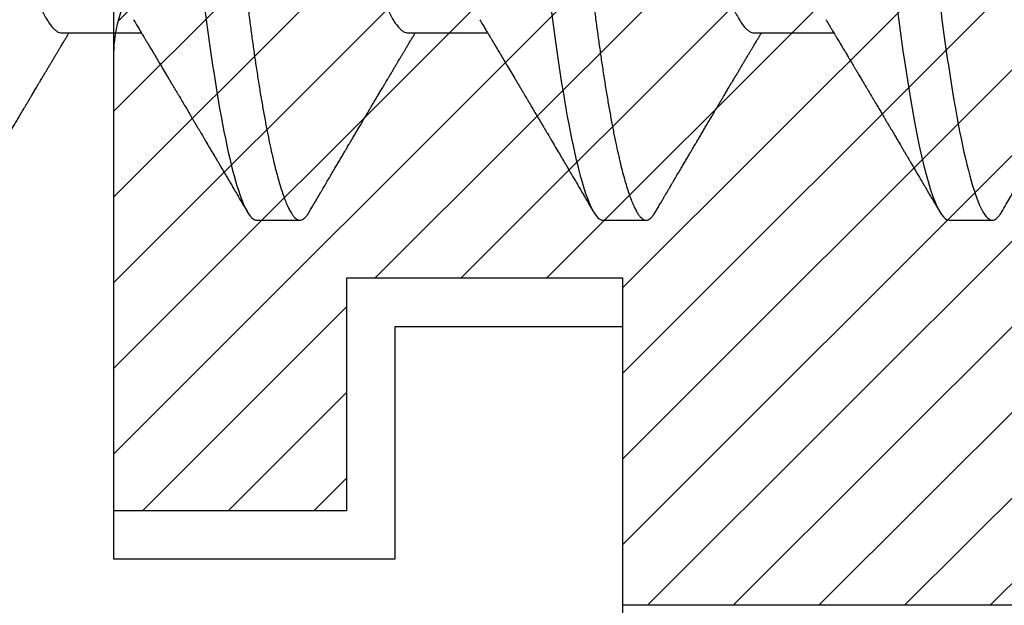
# Model space of a CAD drawing. Units: inches. Extents: x 0 to 10.9, y 0 to 12.4.
# Drawn here: x 2.3 to 2.5, y 6.7 to 6.8 of the extents above; entities that cross this region are included whole.
import ezdxf

# ---------------------------------------------------------------- set-up
doc = ezdxf.new("R2010")
doc.units = ezdxf.units.IN
doc.header["$MEASUREMENT"] = 0
for name, color, linetype in [('Arcadia-Dim', 4, 'Continuous'), ('Arcadia-Profile', 5, 'Continuous'), ('Arcadia-Shade', 8, 'Continuous')]:
    doc.layers.add(name, color=color, linetype=linetype)
doc.styles.get("Standard").update_dxf_attribs({"font": 'ARIALN.TTF'})
doc.dimstyles.new('Arcadia-2', dxfattribs={"dimscale": 2, "dimtxt": 0.0938, "dimasz": 0.0938, "dimexe": 0.0546, "dimexo": 0.0469, "dimgap": 0.0469, "dimtad": 0, "dimtih": 1, "dimdec": 4, "dimzin": 3, "dimdsep": 46, "dimlunit": 4, "dimtxsty": 'Standard', "dimblk": 'ARCHTICK', "dimcen": 0.0469, "dimdle": 0.0546, "dimclrd": 256, "dimclre": 256, "dimclrt": 256, "dimadec": 0, "dimazin": 0, "dimtfac": 0.75, "dimtdec": 4, "dimtix": 1, "dimtmove": 2, "dimatfit": 3, "dimfxl": 1, "dimtolj": 1, "dimtzin": 3, "dimlwd": -3, "dimlwe": -3, "dimarcsym": 0})

# ---------------------------------------------------------------- blocks, each defined once
blk = doc.blocks.new('*U9')
at = {"layer": 'Arcadia-Profile'}
for p, q in [((0.07929, -0.06934), (0.09568, -0.06934)), ((0.15071, -0.06934), (0.16711, -0.06934)), ((0.22214, -0.06934), (0.23854, -0.06934)), ((0.11946, -0.108), (0.12839, -0.108)), ((0.19089, -0.108), (0.19982, -0.108)), ((0.26232, -0.108), (0.27125, -0.108))]:
    blk.add_line(p, q, dxfattribs=at)
at = {"layer": 'Arcadia-Profile', "flags": 128}
blk.add_lwpolyline([(0.25154, -0.06361), (0.25195, -0.06683), (0.25237, -0.06997), (0.2528, -0.07304), (0.25324, -0.07602), (0.25371, -0.07913), (0.2542, -0.08211), (0.25469, -0.08497), (0.25518, -0.08768), (0.25568, -0.09025), (0.25618, -0.09266), (0.25665, -0.09479), (0.25712, -0.09676), (0.25759, -0.09858), (0.25806, -0.10025), (0.25852, -0.10175), (0.25898, -0.10309), (0.25943, -0.10427), (0.25987, -0.10528), (0.26031, -0.10613), (0.26074, -0.10682), (0.26115, -0.10734), (0.26155, -0.10771), (0.26194, -0.10793), (0.26232, -0.108), (0.26232, -0.108)], dxfattribs=at)
at = {"layer": 'Arcadia-Profile'}
for points, knots in [([(0.08375, 0.108), (0.08504, 0.108), (0.08654, 0.10537), (0.08969, 0.09442), (0.09132, 0.08611), (0.09359, 0.07097), (0.09432, 0.06549), (0.09567, 0.05407), (0.0963, 0.04814), (0.09842, 0.02889), (0.10001, 0.01447), (0.1032, -0.01447), (0.10479, -0.02889), (0.10691, -0.04814), (0.10754, -0.05407), (0.1089, -0.06549), (0.10962, -0.07097), (0.11189, -0.08611), (0.11353, -0.09442), (0.11667, -0.10537), (0.11818, -0.108), (0.11946, -0.108)], [0, 0, 0, 0, 0.125, 0.125, 0.25, 0.25, 0.3125, 0.3125, 0.375, 0.375, 0.5, 0.5, 0.625, 0.625, 0.6875, 0.6875, 0.75, 0.75, 0.875, 0.875, 1, 1, 1, 1]), ([(0.09268, 0.108), (0.09281, 0.10798), (0.09309, 0.10795), (0.09351, 0.10769), (0.09395, 0.10726), (0.0944, 0.10665), (0.09485, 0.10586), (0.09531, 0.10491), (0.09577, 0.1038), (0.09622, 0.10255), (0.09668, 0.10114), (0.09714, 0.09957), (0.09761, 0.09783), (0.09808, 0.09595), (0.09855, 0.09391), (0.09902, 0.09172), (0.0995, 0.08939), (0.09996, 0.08694), (0.10042, 0.08437), (0.10087, 0.0817), (0.10132, 0.07892), (0.10178, 0.07597), (0.10223, 0.07283), (0.1027, 0.0695), (0.10315, 0.06609), (0.10359, 0.0626), (0.10401, 0.05903), (0.10442, 0.05547), (0.10481, 0.05191), (0.10521, 0.04834), (0.10561, 0.04466), (0.10603, 0.0409), (0.10645, 0.03704), (0.10689, 0.0331), (0.10733, 0.02909), (0.10778, 0.02502), (0.10823, 0.02089), (0.10869, 0.01673), (0.10915, 0.01256), (0.10961, 0.00839), (0.11007, 0.0042), (0.11055, -0.00011), (0.11104, -0.00454), (0.11153, -0.00906), (0.11203, -0.01356), (0.11252, -0.01802), (0.11301, -0.02244), (0.11348, -0.02672), (0.11394, -0.03085), (0.11437, -0.03483), (0.1148, -0.03873), (0.11523, -0.04255), (0.11564, -0.04627), (0.11604, -0.0499), (0.11643, -0.05344), (0.11681, -0.0569), (0.11721, -0.06029), (0.11761, -0.06361), (0.11802, -0.06685), (0.11844, -0.07), (0.11887, -0.07306), (0.11932, -0.07612), (0.11978, -0.07915), (0.12027, -0.08214), (0.12076, -0.085), (0.12125, -0.08771), (0.12175, -0.09028), (0.12224, -0.09264), (0.12272, -0.09481), (0.12319, -0.09679), (0.12366, -0.09861), (0.12413, -0.10027), (0.12459, -0.10177), (0.12505, -0.10311), (0.1255, -0.10429), (0.12594, -0.10531), (0.12638, -0.10616), (0.12681, -0.10684), (0.12722, -0.10737), (0.12762, -0.10773), (0.12801, -0.10795), (0.1284, -0.10803), (0.1288, -0.10794), (0.12923, -0.10769), (0.12966, -0.10725), (0.13002, -0.10678), (0.13024, -0.1064), (0.13031, -0.10628)], [0, 0, 0, 0, 0.01186, 0.023839, 0.035929, 0.048122, 0.060408, 0.072778, 0.084509, 0.096297, 0.108134, 0.12001, 0.131917, 0.143844, 0.155782, 0.167722, 0.179654, 0.191568, 0.203243, 0.214883, 0.22648, 0.238025, 0.250424, 0.262743, 0.274971, 0.287101, 0.299123, 0.311029, 0.322182, 0.333426, 0.344772, 0.356213, 0.367742, 0.379351, 0.391033, 0.402778, 0.414579, 0.426426, 0.438098, 0.449797, 0.461514, 0.47324, 0.485902, 0.498553, 0.511181, 0.523775, 0.536324, 0.548817, 0.560536, 0.572187, 0.583763, 0.595254, 0.606655, 0.617957, 0.629154, 0.640319, 0.651587, 0.662956, 0.674213, 0.685553, 0.69697, 0.708454, 0.720923, 0.733453, 0.746031, 0.758648, 0.771291, 0.783951, 0.795891, 0.807826, 0.819745, 0.831639, 0.843499, 0.855316, 0.867081, 0.878785, 0.890419, 0.901975, 0.913242, 0.924419, 0.9355, 0.946479, 0.958339, 0.970318, 0.982408, 0.994601, 1, 1, 1, 1]), ([(0.15518, 0.108), (0.15647, 0.108), (0.15797, 0.10537), (0.16112, 0.09442), (0.16275, 0.08611), (0.16502, 0.07097), (0.16575, 0.06549), (0.1671, 0.05407), (0.16773, 0.04814), (0.16985, 0.02889), (0.17144, 0.01447), (0.17463, -0.01447), (0.17622, -0.02889), (0.17834, -0.04814), (0.17897, -0.05407), (0.18033, -0.06549), (0.18105, -0.07097), (0.18332, -0.08611), (0.18495, -0.09442), (0.1881, -0.10537), (0.1896, -0.108), (0.19089, -0.108)], [0, 0, 0, 0, 0.125, 0.125, 0.25, 0.25, 0.3125, 0.3125, 0.375, 0.375, 0.5, 0.5, 0.625, 0.625, 0.6875, 0.6875, 0.75, 0.75, 0.875, 0.875, 1, 1, 1, 1]), ([(0.16411, 0.108), (0.16424, 0.10798), (0.16452, 0.10795), (0.16494, 0.10769), (0.16538, 0.10726), (0.16582, 0.10665), (0.16628, 0.10586), (0.16674, 0.10491), (0.1672, 0.1038), (0.16765, 0.10255), (0.16811, 0.10114), (0.16857, 0.09957), (0.16904, 0.09783), (0.16951, 0.09595), (0.16998, 0.09391), (0.17045, 0.09172), (0.17092, 0.08939), (0.17139, 0.08694), (0.17185, 0.08437), (0.1723, 0.0817), (0.17275, 0.07892), (0.1732, 0.07597), (0.17366, 0.07283), (0.17412, 0.0695), (0.17457, 0.06609), (0.17501, 0.0626), (0.17544, 0.05903), (0.17585, 0.05547), (0.17624, 0.05191), (0.17664, 0.04834), (0.17704, 0.04466), (0.17746, 0.0409), (0.17788, 0.03704), (0.17832, 0.0331), (0.17876, 0.02909), (0.17921, 0.02502), (0.17966, 0.02089), (0.18012, 0.01673), (0.18058, 0.01256), (0.18104, 0.00839), (0.1815, 0.0042), (0.18198, -0.00011), (0.18246, -0.00454), (0.18296, -0.00906), (0.18346, -0.01356), (0.18395, -0.01802), (0.18444, -0.02244), (0.18491, -0.02672), (0.18536, -0.03085), (0.1858, -0.03483), (0.18623, -0.03873), (0.18665, -0.04255), (0.18706, -0.04627), (0.18747, -0.0499), (0.18785, -0.05344), (0.18824, -0.0569), (0.18864, -0.06029), (0.18904, -0.06361), (0.18945, -0.06685), (0.18987, -0.07), (0.1903, -0.07306), (0.19075, -0.07612), (0.19121, -0.07915), (0.1917, -0.08214), (0.19219, -0.085), (0.19268, -0.08771), (0.19318, -0.09028), (0.19367, -0.09264), (0.19415, -0.09481), (0.19462, -0.09679), (0.19509, -0.09861), (0.19556, -0.10027), (0.19602, -0.10177), (0.19648, -0.10311), (0.19693, -0.10429), (0.19737, -0.10531), (0.19781, -0.10616), (0.19824, -0.10684), (0.19865, -0.10737), (0.19905, -0.10773), (0.19944, -0.10795), (0.19983, -0.10803), (0.20023, -0.10794), (0.20066, -0.10769), (0.20109, -0.10725), (0.20145, -0.10678), (0.20167, -0.1064), (0.20174, -0.10628)], [0, 0, 0, 0, 0.01186, 0.023839, 0.035929, 0.048122, 0.060408, 0.072778, 0.084509, 0.096297, 0.108134, 0.12001, 0.131917, 0.143844, 0.155782, 0.167722, 0.179654, 0.191568, 0.203243, 0.214883, 0.22648, 0.238025, 0.250424, 0.262743, 0.274971, 0.287101, 0.299123, 0.311029, 0.322182, 0.333426, 0.344772, 0.356213, 0.367742, 0.379351, 0.391033, 0.402778, 0.414579, 0.426426, 0.438098, 0.449797, 0.461514, 0.47324, 0.485902, 0.498553, 0.511181, 0.523775, 0.536324, 0.548817, 0.560536, 0.572187, 0.583763, 0.595254, 0.606655, 0.617957, 0.629154, 0.640319, 0.651587, 0.662956, 0.674213, 0.685553, 0.69697, 0.708454, 0.720923, 0.733453, 0.746031, 0.758648, 0.771291, 0.783951, 0.795891, 0.807826, 0.819745, 0.831639, 0.843499, 0.855316, 0.867081, 0.878785, 0.890419, 0.901975, 0.913242, 0.924419, 0.9355, 0.946479, 0.958339, 0.970318, 0.982408, 0.994601, 1, 1, 1, 1]), ([(0.23554, 0.108), (0.23682, 0.108), (0.23833, 0.10537), (0.24147, 0.09442), (0.24311, 0.08611), (0.24538, 0.07097), (0.2461, 0.06549), (0.24746, 0.05407), (0.24809, 0.04814), (0.25021, 0.02889), (0.2518, 0.01447), (0.25499, -0.01447), (0.25658, -0.02889), (0.2587, -0.04814), (0.25933, -0.05407), (0.26068, -0.06549), (0.26141, -0.07097), (0.26368, -0.08611), (0.26531, -0.09442), (0.26846, -0.10537), (0.26996, -0.108), (0.27125, -0.108)], [0, 0, 0, 0, 0.125, 0.125, 0.25, 0.25, 0.3125, 0.3125, 0.375, 0.375, 0.5, 0.5, 0.625, 0.625, 0.6875, 0.6875, 0.75, 0.75, 0.875, 0.875, 1, 1, 1, 1]), ([(0.04666, 0.06661), (0.0467, 0.06655), (0.04692, 0.0662), (0.04734, 0.0654), (0.04792, 0.0642), (0.04851, 0.06281), (0.0491, 0.06126), (0.04971, 0.05954), (0.05031, 0.05766), (0.0509, 0.05565), (0.0515, 0.0535), (0.05208, 0.05122), (0.05266, 0.04883), (0.05322, 0.04634), (0.05377, 0.04376), (0.0543, 0.0411), (0.05482, 0.03837), (0.05532, 0.03559), (0.0558, 0.03276), (0.0563, 0.02986), (0.05682, 0.02687), (0.05735, 0.02376), (0.0579, 0.02055), (0.05847, 0.01724), (0.05905, 0.01387), (0.05963, 0.01045), (0.06023, 0.00699), (0.06083, 0.0035), (0.06143, 0), (0.06203, -0.00349), (0.06263, -0.00697), (0.06322, -0.01043), (0.06381, -0.01384), (0.06438, -0.01719), (0.06494, -0.02045), (0.06548, -0.02362), (0.06601, -0.02671), (0.06653, -0.02973), (0.06704, -0.03267), (0.06753, -0.03554), (0.06803, -0.03834), (0.06855, -0.04108), (0.06909, -0.04375), (0.06964, -0.04634), (0.0702, -0.04883), (0.07077, -0.05122), (0.07136, -0.05349), (0.07195, -0.05563), (0.07255, -0.05765), (0.07314, -0.05951), (0.07373, -0.06121), (0.07432, -0.06274), (0.07491, -0.06413), (0.07549, -0.06536), (0.07607, -0.06643), (0.07664, -0.06734), (0.0772, -0.06808), (0.07775, -0.06865), (0.07828, -0.06905), (0.07879, -0.06929), (0.07912, -0.06932), (0.07929, -0.06934)], [0, 0, 0, 0, 0.003291, 0.020422, 0.037634, 0.054907, 0.072573, 0.090255, 0.107929, 0.125573, 0.143162, 0.160674, 0.178086, 0.195338, 0.212449, 0.229399, 0.24617, 0.262745, 0.278914, 0.295261, 0.311792, 0.32849, 0.345683, 0.363012, 0.380457, 0.397994, 0.415603, 0.433258, 0.450938, 0.468579, 0.486196, 0.503766, 0.521266, 0.538673, 0.555658, 0.572514, 0.58922, 0.60576, 0.622448, 0.63895, 0.655559, 0.672365, 0.689351, 0.706499, 0.723789, 0.741163, 0.758636, 0.776187, 0.793792, 0.811428, 0.828756, 0.84607, 0.863345, 0.880561, 0.898045, 0.915422, 0.932671, 0.949772, 0.966706, 0.983454, 1, 1, 1, 1]), ([(0.11809, 0.06661), (0.11813, 0.06655), (0.11835, 0.0662), (0.11877, 0.0654), (0.11935, 0.0642), (0.11994, 0.06281), (0.12053, 0.06126), (0.12113, 0.05954), (0.12174, 0.05766), (0.12233, 0.05565), (0.12293, 0.0535), (0.12351, 0.05122), (0.12409, 0.04883), (0.12465, 0.04634), (0.1252, 0.04376), (0.12573, 0.0411), (0.12625, 0.03837), (0.12675, 0.03559), (0.12723, 0.03276), (0.12773, 0.02986), (0.12824, 0.02687), (0.12878, 0.02376), (0.12933, 0.02055), (0.1299, 0.01724), (0.13048, 0.01387), (0.13106, 0.01045), (0.13166, 0.00699), (0.13226, 0.0035), (0.13286, 0), (0.13346, -0.00349), (0.13405, -0.00697), (0.13465, -0.01043), (0.13523, -0.01384), (0.13581, -0.01719), (0.13637, -0.02045), (0.13691, -0.02362), (0.13744, -0.02671), (0.13796, -0.02973), (0.13847, -0.03267), (0.13896, -0.03554), (0.13946, -0.03834), (0.13998, -0.04108), (0.14051, -0.04375), (0.14106, -0.04634), (0.14163, -0.04883), (0.1422, -0.05122), (0.14279, -0.05349), (0.14338, -0.05563), (0.14397, -0.05765), (0.14457, -0.05951), (0.14516, -0.06121), (0.14575, -0.06274), (0.14633, -0.06413), (0.14692, -0.06536), (0.1475, -0.06643), (0.14807, -0.06734), (0.14863, -0.06808), (0.14917, -0.06865), (0.1497, -0.06905), (0.15022, -0.06929), (0.15055, -0.06932), (0.15071, -0.06934)], [0, 0, 0, 0, 0.003291, 0.020422, 0.037634, 0.054907, 0.072573, 0.090255, 0.107929, 0.125573, 0.143162, 0.160674, 0.178086, 0.195338, 0.212449, 0.229399, 0.24617, 0.262745, 0.278914, 0.295261, 0.311792, 0.32849, 0.345683, 0.363012, 0.380457, 0.397994, 0.415603, 0.433258, 0.450938, 0.468579, 0.486196, 0.503766, 0.521266, 0.538673, 0.555658, 0.572514, 0.58922, 0.60576, 0.622448, 0.63895, 0.655559, 0.672365, 0.689351, 0.706499, 0.723789, 0.741163, 0.758636, 0.776187, 0.793792, 0.811428, 0.828756, 0.84607, 0.863345, 0.880561, 0.898045, 0.915422, 0.932671, 0.949772, 0.966706, 0.983454, 1, 1, 1, 1]), ([(0.18952, 0.06661), (0.18956, 0.06655), (0.18978, 0.0662), (0.1902, 0.0654), (0.19078, 0.0642), (0.19137, 0.06281), (0.19196, 0.06126), (0.19256, 0.05954), (0.19316, 0.05766), (0.19376, 0.05565), (0.19435, 0.0535), (0.19494, 0.05122), (0.19551, 0.04883), (0.19608, 0.04634), (0.19663, 0.04376), (0.19716, 0.0411), (0.19768, 0.03837), (0.19818, 0.03559), (0.19866, 0.03276), (0.19916, 0.02986), (0.19967, 0.02687), (0.20021, 0.02376), (0.20076, 0.02055), (0.20133, 0.01724), (0.2019, 0.01387), (0.20249, 0.01045), (0.20309, 0.00699), (0.20368, 0.0035), (0.20429, 0), (0.20489, -0.00349), (0.20548, -0.00697), (0.20608, -0.01043), (0.20666, -0.01384), (0.20724, -0.01719), (0.2078, -0.02045), (0.20834, -0.02362), (0.20887, -0.02671), (0.20939, -0.02973), (0.2099, -0.03267), (0.21039, -0.03554), (0.21089, -0.03834), (0.21141, -0.04108), (0.21194, -0.04375), (0.21249, -0.04634), (0.21306, -0.04883), (0.21363, -0.05122), (0.21421, -0.05349), (0.21481, -0.05563), (0.2154, -0.05765), (0.216, -0.05951), (0.21659, -0.06121), (0.21718, -0.06274), (0.21776, -0.06413), (0.21835, -0.06536), (0.21892, -0.06643), (0.2195, -0.06734), (0.22006, -0.06808), (0.2206, -0.06865), (0.22113, -0.06905), (0.22165, -0.06929), (0.22198, -0.06932), (0.22214, -0.06934)], [0, 0, 0, 0, 0.003291, 0.020422, 0.037634, 0.054907, 0.072573, 0.090255, 0.107929, 0.125573, 0.143162, 0.160674, 0.178086, 0.195338, 0.212449, 0.229399, 0.24617, 0.262745, 0.278914, 0.295261, 0.311792, 0.32849, 0.345683, 0.363012, 0.380457, 0.397994, 0.415603, 0.433258, 0.450938, 0.468579, 0.486196, 0.503766, 0.521266, 0.538673, 0.555658, 0.572514, 0.58922, 0.60576, 0.622448, 0.63895, 0.655559, 0.672365, 0.689351, 0.706499, 0.723789, 0.741163, 0.758636, 0.776187, 0.793792, 0.811428, 0.828756, 0.84607, 0.863345, 0.880561, 0.898045, 0.915422, 0.932671, 0.949772, 0.966706, 0.983454, 1, 1, 1, 1]), ([(0.26095, 0.06661), (0.26099, 0.06655), (0.26121, 0.0662), (0.26163, 0.0654), (0.26221, 0.0642), (0.26279, 0.06281), (0.26339, 0.06126), (0.26399, 0.05954), (0.26459, 0.05766), (0.26519, 0.05565), (0.26578, 0.0535), (0.26637, 0.05122), (0.26694, 0.04883), (0.26751, 0.04634), (0.26806, 0.04376), (0.26859, 0.0411), (0.26911, 0.03837), (0.26961, 0.03559), (0.27009, 0.03276), (0.27059, 0.02986), (0.2711, 0.02687), (0.27164, 0.02376), (0.27219, 0.02055), (0.27275, 0.01724), (0.27333, 0.01387), (0.27392, 0.01045), (0.27451, 0.00699), (0.27511, 0.0035), (0.27571, 0), (0.27631, -0.00349), (0.27691, -0.00697), (0.2775, -0.01043), (0.27809, -0.01384), (0.27866, -0.01719), (0.27922, -0.02045), (0.27977, -0.02362), (0.2803, -0.02671), (0.28082, -0.02973), (0.28132, -0.03267), (0.28181, -0.03554), (0.28232, -0.03834), (0.28284, -0.04108), (0.28337, -0.04375), (0.28392, -0.04634), (0.28449, -0.04883), (0.28506, -0.05122), (0.28564, -0.05349), (0.28623, -0.05563), (0.28683, -0.05765), (0.28743, -0.05951), (0.28802, -0.06121), (0.28861, -0.06274), (0.28919, -0.06413), (0.28977, -0.06536), (0.29035, -0.06643), (0.29092, -0.06734), (0.29148, -0.06808), (0.29203, -0.06865), (0.29256, -0.06905), (0.29308, -0.06929), (0.29341, -0.06932), (0.29357, -0.06934)], [0, 0, 0, 0, 0.003279, 0.02041, 0.037623, 0.054896, 0.072562, 0.090244, 0.107919, 0.125563, 0.143152, 0.160664, 0.178076, 0.195329, 0.21244, 0.22939, 0.246161, 0.262736, 0.278906, 0.295253, 0.311784, 0.328482, 0.345675, 0.363005, 0.380449, 0.397987, 0.415596, 0.433251, 0.450931, 0.468572, 0.48619, 0.50376, 0.52126, 0.538668, 0.555653, 0.572509, 0.589215, 0.605755, 0.622444, 0.638946, 0.655555, 0.672361, 0.689348, 0.706496, 0.723786, 0.74116, 0.758633, 0.776184, 0.793789, 0.811425, 0.828754, 0.846068, 0.863344, 0.88056, 0.898044, 0.915421, 0.932671, 0.949772, 0.966705, 0.983454, 1, 1, 1, 1]), ([(0.09405, -0.06662), (0.09426, -0.06696), (0.09464, -0.0676), (0.09517, -0.06848), (0.09559, -0.06918), (0.09591, -0.06972), (0.09614, -0.07011), (0.09632, -0.0704), (0.09647, -0.07065), (0.09669, -0.07103), (0.09703, -0.07158), (0.09755, -0.07246), (0.09817, -0.0735), (0.09889, -0.07471), (0.09962, -0.07593), (0.10041, -0.07725), (0.10108, -0.07838), (0.10162, -0.07929), (0.10201, -0.07994), (0.10239, -0.08059), (0.10277, -0.08123), (0.10313, -0.08184), (0.10344, -0.08237), (0.10375, -0.08288), (0.10409, -0.08346), (0.10453, -0.0842), (0.10504, -0.08506), (0.10553, -0.08589), (0.10598, -0.08665), (0.10639, -0.08734), (0.10679, -0.08802), (0.10717, -0.08866), (0.10747, -0.08917), (0.10769, -0.08954), (0.10786, -0.08984), (0.10805, -0.09016), (0.1083, -0.09058), (0.10862, -0.09111), (0.10914, -0.092), (0.10981, -0.09315), (0.1106, -0.09448), (0.1113, -0.09567), (0.11189, -0.09667), (0.11237, -0.09749), (0.11278, -0.09818), (0.1132, -0.0989), (0.11367, -0.0997), (0.11418, -0.10056), (0.11472, -0.10149), (0.11531, -0.10249), (0.11598, -0.10363), (0.11674, -0.10492), (0.11727, -0.10582), (0.11755, -0.1063)], [0, 0, 0, 0, 0.026189, 0.048417, 0.066677, 0.079523, 0.089253, 0.095866, 0.101582, 0.108345, 0.124677, 0.143456, 0.174873, 0.203529, 0.235003, 0.267545, 0.303476, 0.319996, 0.336551, 0.352947, 0.369184, 0.385014, 0.398515, 0.409272, 0.424011, 0.44262, 0.464819, 0.488972, 0.505451, 0.522634, 0.540522, 0.557426, 0.570415, 0.579436, 0.585151, 0.592953, 0.603587, 0.617054, 0.63333, 0.670266, 0.703836, 0.734034, 0.760513, 0.778782, 0.795816, 0.813179, 0.832931, 0.856325, 0.877828, 0.902941, 0.931673, 0.964024, 1, 1, 1, 1]), ([(0.16548, -0.06662), (0.16569, -0.06696), (0.16607, -0.0676), (0.1666, -0.06848), (0.16702, -0.06918), (0.16734, -0.06972), (0.16757, -0.07011), (0.16775, -0.0704), (0.1679, -0.07065), (0.16812, -0.07103), (0.16845, -0.07158), (0.16898, -0.07246), (0.1696, -0.0735), (0.17032, -0.07471), (0.17105, -0.07593), (0.17184, -0.07725), (0.1725, -0.07838), (0.17305, -0.07929), (0.17343, -0.07994), (0.17382, -0.08059), (0.1742, -0.08123), (0.17456, -0.08184), (0.17487, -0.08237), (0.17518, -0.08288), (0.17552, -0.08346), (0.17596, -0.0842), (0.17647, -0.08506), (0.17696, -0.08589), (0.17741, -0.08665), (0.17781, -0.08734), (0.17822, -0.08802), (0.17859, -0.08866), (0.1789, -0.08917), (0.17912, -0.08954), (0.17929, -0.08984), (0.17948, -0.09016), (0.17973, -0.09058), (0.18005, -0.09111), (0.18057, -0.092), (0.18124, -0.09315), (0.18203, -0.09448), (0.18273, -0.09567), (0.18332, -0.09667), (0.1838, -0.09749), (0.18421, -0.09818), (0.18463, -0.0989), (0.1851, -0.0997), (0.18561, -0.10056), (0.18615, -0.10149), (0.18674, -0.10249), (0.18741, -0.10363), (0.18817, -0.10492), (0.1887, -0.10582), (0.18898, -0.1063)], [0, 0, 0, 0, 0.026189, 0.048417, 0.066677, 0.079523, 0.089253, 0.095866, 0.101582, 0.108345, 0.124677, 0.143456, 0.174873, 0.203529, 0.235003, 0.267545, 0.303476, 0.319996, 0.336551, 0.352947, 0.369184, 0.385014, 0.398515, 0.409272, 0.424011, 0.44262, 0.464819, 0.488972, 0.505451, 0.522634, 0.540522, 0.557426, 0.570415, 0.579436, 0.585151, 0.592953, 0.603587, 0.617054, 0.63333, 0.670266, 0.703836, 0.734034, 0.760513, 0.778782, 0.795816, 0.813179, 0.832931, 0.856325, 0.877828, 0.902941, 0.931673, 0.964024, 1, 1, 1, 1]), ([(0.23691, -0.06662), (0.23703, -0.06682), (0.23725, -0.06719), (0.23755, -0.0677), (0.23779, -0.06809), (0.23796, -0.06837), (0.23808, -0.06858), (0.23822, -0.06881), (0.23841, -0.06913), (0.23867, -0.06955), (0.23944, -0.07085), (0.24023, -0.07216), (0.241, -0.07345), (0.24125, -0.07388), (0.24147, -0.07424), (0.24165, -0.07454), (0.24181, -0.07481), (0.24201, -0.07514), (0.24227, -0.07558), (0.24258, -0.07611), (0.24292, -0.07668), (0.24332, -0.07735), (0.24377, -0.07811), (0.24426, -0.07893), (0.2447, -0.07966), (0.24504, -0.08024), (0.24534, -0.08074), (0.24564, -0.08126), (0.24601, -0.08188), (0.2464, -0.08253), (0.24686, -0.08332), (0.24738, -0.08419), (0.24794, -0.08513), (0.24842, -0.08594), (0.24881, -0.0866), (0.24907, -0.08704), (0.24923, -0.08732), (0.24935, -0.08752), (0.2495, -0.08778), (0.24971, -0.08813), (0.24997, -0.08857), (0.25026, -0.08906), (0.25055, -0.08955), (0.25092, -0.09018), (0.25136, -0.09092), (0.25188, -0.09181), (0.25234, -0.09258), (0.25275, -0.09328), (0.25311, -0.09389), (0.25346, -0.09448), (0.25377, -0.09501), (0.254, -0.0954), (0.25416, -0.09568), (0.2543, -0.09591), (0.25446, -0.09619), (0.25467, -0.09654), (0.255, -0.09709), (0.25543, -0.09783), (0.25595, -0.09871), (0.25644, -0.09954), (0.25688, -0.10029), (0.25727, -0.10095), (0.25763, -0.10157), (0.25803, -0.10226), (0.25852, -0.10309), (0.25912, -0.1041), (0.25975, -0.10518), (0.26019, -0.10592), (0.26041, -0.1063)], [0, 0, 0, 0, 0.0154877, 0.0281787, 0.0380701, 0.0451597, 0.0496131, 0.0540357, 0.0627269, 0.0735478, 0.0864966, 0.1609323, 0.1731596, 0.1839796, 0.1931572, 0.2006915, 0.2066904, 0.2138794, 0.2254024, 0.2397618, 0.2542362, 0.2683834, 0.2906042, 0.3117646, 0.3303586, 0.3460731, 0.3554056, 0.3684912, 0.3852997, 0.4020831, 0.4180461, 0.4445085, 0.4683485, 0.4890901, 0.5056272, 0.5179116, 0.5224494, 0.5266786, 0.5331579, 0.5420999, 0.5535053, 0.5663537, 0.5787386, 0.5906164, 0.6138579, 0.6351213, 0.6576136, 0.6721678, 0.6875163, 0.7035662, 0.7173743, 0.7275391, 0.732969, 0.7379951, 0.7449803, 0.7539343, 0.7648572, 0.7867691, 0.8097834, 0.8307111, 0.8495509, 0.8663016, 0.8809783, 0.8957027, 0.9184491, 0.9440924, 0.9717283, 1, 1, 1, 1]), ([(0.05888, -0.1063), (0.05907, -0.10598), (0.05942, -0.10539), (0.05991, -0.10455), (0.06033, -0.10383), (0.06068, -0.10323), (0.06097, -0.10275), (0.06118, -0.10238), (0.06134, -0.10211), (0.06147, -0.10188), (0.06162, -0.10164), (0.0618, -0.10133), (0.06202, -0.10095), (0.0623, -0.10048), (0.06269, -0.09982), (0.06318, -0.09898), (0.06375, -0.09801), (0.06429, -0.09709), (0.06481, -0.09621), (0.0653, -0.09538), (0.06576, -0.09459), (0.06618, -0.09388), (0.06652, -0.0933), (0.06681, -0.09282), (0.06709, -0.09234), (0.06744, -0.09175), (0.06786, -0.09103), (0.06833, -0.09023), (0.06881, -0.08942), (0.06931, -0.08857), (0.06983, -0.0877), (0.07034, -0.08684), (0.07078, -0.08609), (0.07113, -0.08549), (0.07144, -0.08497), (0.07178, -0.0844), (0.07216, -0.08376), (0.07256, -0.08308), (0.07297, -0.08239), (0.07342, -0.08164), (0.07392, -0.08079), (0.07438, -0.08002), (0.07475, -0.0794), (0.07499, -0.07898), (0.07519, -0.07865), (0.07536, -0.07836), (0.07554, -0.07806), (0.07579, -0.07764), (0.07611, -0.07711), (0.07647, -0.0765), (0.07684, -0.07589), (0.07721, -0.07526), (0.07758, -0.07464), (0.07795, -0.07402), (0.07828, -0.07347), (0.07859, -0.07295), (0.07892, -0.0724), (0.07929, -0.07177), (0.07969, -0.07111), (0.08008, -0.07045), (0.08043, -0.06987), (0.08065, -0.0695), (0.08075, -0.06934)], [0, 0, 0, 0, 0.025697, 0.048239, 0.067628, 0.083866, 0.096953, 0.106891, 0.11368, 0.119117, 0.125113, 0.133322, 0.143743, 0.156375, 0.171218, 0.197592, 0.223847, 0.249712, 0.272477, 0.294932, 0.317071, 0.3368, 0.352446, 0.364011, 0.375753, 0.391716, 0.411896, 0.434204, 0.456189, 0.477847, 0.502953, 0.527182, 0.547635, 0.563767, 0.575227, 0.590426, 0.609366, 0.627958, 0.645151, 0.665892, 0.688611, 0.714469, 0.728005, 0.73935, 0.748236, 0.754879, 0.762762, 0.773106, 0.788453, 0.806071, 0.822756, 0.838316, 0.856847, 0.873511, 0.888493, 0.90183, 0.915806, 0.933151, 0.952822, 0.970115, 0.986524, 1, 1, 1, 1]), ([(0.13031, -0.1063), (0.1305, -0.10598), (0.13084, -0.10539), (0.13133, -0.10455), (0.13176, -0.10383), (0.13211, -0.10323), (0.13239, -0.10275), (0.13261, -0.10238), (0.13277, -0.10211), (0.1329, -0.10188), (0.13305, -0.10164), (0.13322, -0.10133), (0.13345, -0.10095), (0.13373, -0.10048), (0.13412, -0.09982), (0.13461, -0.09898), (0.13518, -0.09801), (0.13572, -0.09709), (0.13623, -0.09621), (0.13672, -0.09538), (0.13719, -0.09459), (0.13761, -0.09388), (0.13795, -0.0933), (0.13823, -0.09282), (0.13852, -0.09234), (0.13887, -0.09175), (0.13929, -0.09103), (0.13976, -0.09023), (0.14024, -0.08942), (0.14074, -0.08857), (0.14126, -0.0877), (0.14177, -0.08684), (0.14221, -0.08609), (0.14256, -0.08549), (0.14287, -0.08497), (0.14321, -0.0844), (0.14359, -0.08376), (0.14399, -0.08308), (0.1444, -0.08239), (0.14485, -0.08164), (0.14535, -0.08079), (0.14581, -0.08002), (0.14618, -0.0794), (0.14642, -0.07898), (0.14662, -0.07865), (0.14679, -0.07836), (0.14697, -0.07806), (0.14722, -0.07764), (0.14754, -0.07711), (0.1479, -0.0765), (0.14826, -0.07589), (0.14864, -0.07526), (0.14901, -0.07464), (0.14938, -0.07402), (0.14971, -0.07347), (0.15002, -0.07295), (0.15034, -0.0724), (0.15072, -0.07177), (0.15112, -0.07111), (0.15151, -0.07045), (0.15186, -0.06987), (0.15208, -0.0695), (0.15218, -0.06934)], [0, 0, 0, 0, 0.025697, 0.048239, 0.067628, 0.083866, 0.096953, 0.106891, 0.11368, 0.119117, 0.125113, 0.133322, 0.143743, 0.156375, 0.171218, 0.197592, 0.223847, 0.249712, 0.272477, 0.294932, 0.317071, 0.3368, 0.352446, 0.364011, 0.375753, 0.391716, 0.411896, 0.434204, 0.456189, 0.477847, 0.502953, 0.527182, 0.547635, 0.563767, 0.575227, 0.590426, 0.609366, 0.627958, 0.645151, 0.665892, 0.688611, 0.714469, 0.728005, 0.73935, 0.748236, 0.754879, 0.762762, 0.773106, 0.788453, 0.806071, 0.822756, 0.838316, 0.856847, 0.873511, 0.888493, 0.90183, 0.915806, 0.933151, 0.952822, 0.970115, 0.986524, 1, 1, 1, 1]), ([(0.20174, -0.1063), (0.20192, -0.10598), (0.20227, -0.10539), (0.20276, -0.10455), (0.20318, -0.10383), (0.20354, -0.10323), (0.20382, -0.10275), (0.20404, -0.10238), (0.2042, -0.10211), (0.20433, -0.10188), (0.20447, -0.10164), (0.20465, -0.10133), (0.20488, -0.10095), (0.20515, -0.10048), (0.20554, -0.09982), (0.20603, -0.09898), (0.2066, -0.09801), (0.20715, -0.09709), (0.20766, -0.09621), (0.20815, -0.09538), (0.20862, -0.09459), (0.20904, -0.09388), (0.20938, -0.0933), (0.20966, -0.09282), (0.20995, -0.09234), (0.2103, -0.09175), (0.21072, -0.09103), (0.21119, -0.09023), (0.21167, -0.08942), (0.21217, -0.08857), (0.21269, -0.0877), (0.2132, -0.08684), (0.21364, -0.08609), (0.21399, -0.08549), (0.2143, -0.08497), (0.21463, -0.0844), (0.21502, -0.08376), (0.21542, -0.08308), (0.21583, -0.08239), (0.21627, -0.08164), (0.21678, -0.08079), (0.21723, -0.08002), (0.2176, -0.0794), (0.21785, -0.07898), (0.21805, -0.07865), (0.21822, -0.07836), (0.2184, -0.07806), (0.21865, -0.07764), (0.21896, -0.07711), (0.21933, -0.0765), (0.21969, -0.07589), (0.22006, -0.07526), (0.22044, -0.07464), (0.2208, -0.07402), (0.22113, -0.07347), (0.22145, -0.07295), (0.22177, -0.0724), (0.22215, -0.07177), (0.22255, -0.07111), (0.22294, -0.07045), (0.22328, -0.06987), (0.2235, -0.0695), (0.2236, -0.06934)], [0, 0, 0, 0, 0.025697, 0.048239, 0.067628, 0.083866, 0.096953, 0.106891, 0.11368, 0.119117, 0.125113, 0.133322, 0.143743, 0.156375, 0.171218, 0.197592, 0.223847, 0.249712, 0.272477, 0.294932, 0.317071, 0.3368, 0.352446, 0.364011, 0.375753, 0.391716, 0.411896, 0.434204, 0.456189, 0.477847, 0.502953, 0.527182, 0.547635, 0.563767, 0.575227, 0.590426, 0.609366, 0.627958, 0.645151, 0.665892, 0.688611, 0.714469, 0.728005, 0.73935, 0.748236, 0.754879, 0.762762, 0.773106, 0.788453, 0.806071, 0.822756, 0.838316, 0.856847, 0.873511, 0.888493, 0.90183, 0.915806, 0.933151, 0.952822, 0.970115, 0.986524, 1, 1, 1, 1]), ([(0.27317, -0.1063), (0.27348, -0.10577), (0.27406, -0.10477), (0.27489, -0.10336), (0.27562, -0.10213), (0.27624, -0.10107), (0.27677, -0.10017), (0.2772, -0.09942), (0.27758, -0.09878), (0.27793, -0.09819), (0.2783, -0.09756), (0.27872, -0.09684), (0.27922, -0.096), (0.27978, -0.09505), (0.28039, -0.09401), (0.28102, -0.09293), (0.28168, -0.09182), (0.28236, -0.09067), (0.28295, -0.08967), (0.28341, -0.08889), (0.28372, -0.08836), (0.28397, -0.08794), (0.28421, -0.08754), (0.28447, -0.08709), (0.2849, -0.08637), (0.28547, -0.08541), (0.28616, -0.08424), (0.28685, -0.08308), (0.28753, -0.08193), (0.28812, -0.08094), (0.2886, -0.08013), (0.28898, -0.07948), (0.28934, -0.07888), (0.28965, -0.07836), (0.28993, -0.07788), (0.29024, -0.07737), (0.29061, -0.07675), (0.29106, -0.07598), (0.29156, -0.07514), (0.29209, -0.07426), (0.29263, -0.07336), (0.29312, -0.07253), (0.29356, -0.0718), (0.29391, -0.07122), (0.29419, -0.07075), (0.29439, -0.07041), (0.29454, -0.07015), (0.2947, -0.0699), (0.29487, -0.06962), (0.29498, -0.06942), (0.29503, -0.06934)], [0, 0, 0, 0, 0.042833, 0.080911, 0.114237, 0.142815, 0.166816, 0.186947, 0.203324, 0.218982, 0.234927, 0.254252, 0.277024, 0.303238, 0.331514, 0.360745, 0.390928, 0.422062, 0.453809, 0.471669, 0.48591, 0.496535, 0.505931, 0.518128, 0.53319, 0.564409, 0.596123, 0.627726, 0.659201, 0.689281, 0.707792, 0.725368, 0.741953, 0.756371, 0.768156, 0.780367, 0.797788, 0.818978, 0.842416, 0.866328, 0.890711, 0.915565, 0.934072, 0.949915, 0.96271, 0.972459, 0.977159, 0.984094, 0.993325, 1, 1, 1, 1]), ([(0.27125, -0.108), (0.27139, -0.10798), (0.27166, -0.10795), (0.27208, -0.10769), (0.27252, -0.10725), (0.27288, -0.10678), (0.2731, -0.1064), (0.27317, -0.10628)], [0, 0, 0, 0, 0.22161, 0.445441, 0.671343, 0.899159, 1, 1, 1, 1])]:
    blk.add_open_spline(points, degree=3, knots=knots, dxfattribs=at)
blk = doc.blocks.new('*U19')
at = {"layer": 'Arcadia-Shade', "lineweight": -3}
h = blk.add_hatch(dxfattribs=at)
h.set_pattern_fill('ANSI31', color=256, scale=0.1, style=0)
h.set_pattern_definition([(45, (-7.133361, -58.163062), (-0.0088388348, 0.0088388348), [])])
edge = h.paths.add_edge_path()
edge.add_line((0.294, 0.1875), (0.324, 0.17946))
edge.add_line((0.324, 0.17946), (0.324, 0.16446))
edge.add_line((0.324, 0.16446), (0.294, 0.08845))
edge.add_line((0.294, 0.08845), (0.34364, 0.05979))
edge.add_line((0.34364, 0.05979), (0.34364, -0.05979))
edge.add_line((0.34364, -0.05979), (0.294, -0.08845))
edge.add_line((0.294, -0.08845), (0.324, -0.16446))
edge.add_line((0.324, -0.16446), (0.324, -0.17946))
edge.add_line((0.324, -0.17946), (0.294, -0.1875))
edge.add_line((0.294, -0.1875), (0.105, -0.1875))
edge.add_line((0.105, -0.1875), (0.105, -0.12))
edge.add_line((0.105, -0.12), (0.048, -0.12))
edge.add_line((0.048, -0.12), (0.048, -0.168))
edge.add_line((0.048, -0.168), (0, -0.168))
edge.add_line((0, -0.168), (0, -0.07416))
edge.add_arc((0.03, -0.07416), 0.03, 112.0243, 180, ccw=False)
edge.add_arc((0, 0), 0.05, 292.0243, 427.9757)
edge.add_arc((0.03, 0.07416), 0.03, 180, 247.9757, ccw=False)
edge.add_line((0, 0.07416), (0, 0.168))
edge.add_line((0, 0.168), (0.048, 0.168))
edge.add_line((0.048, 0.168), (0.048, 0.12))
edge.add_line((0.048, 0.12), (0.105, 0.12))
edge.add_line((0.105, 0.12), (0.105, 0.1875))
edge.add_line((0.105, 0.1875), (0.294, 0.1875))
at = {"layer": 'Arcadia-Profile'}
blk.add_lwpolyline([(0.294, 0.1875), (0.324, 0.17946), (0.324, 0.16446), (0.294, 0.08845), (0.34364, 0.05979), (0.34364, -0.05979), (0.294, -0.08845), (0.324, -0.16446), (0.324, -0.17946), (0.294, -0.1875), (0.105, -0.1875), (0.105, -0.12), (0.048, -0.12), (0.048, -0.168), (0, -0.168), (0, -0.07416, -0.305615), (0.01875, -0.04635, 0.6742), (0.01875, 0.04635, -0.305615), (0, 0.07416), (0, 0.168), (0.048, 0.168), (0.048, 0.12), (0.105, 0.12), (0.105, 0.1875)], format="xyb", close=True, dxfattribs=at)
blk = doc.blocks.new('_ArchTick')
at = {"color": 0, "linetype": 'ByBlock', "lineweight": -3, "const_width": 0.15}
blk.add_lwpolyline([(-0.5, -0.5), (0.5, 0.5)], dxfattribs=at)
blk = doc.blocks.new('*D24')
at = {"layer": 'Arcadia-Dim', "lineweight": -3}
for p, q in [((0.92708, 8.10227), (0.92708, 6.49039)), ((1.84328, 7.99307), (0.81788, 7.99307)), ((0.92708, 4.43067), (0.92708, 5.93335))]:
    blk.add_line(p, q, dxfattribs=at)
at = {"layer": 'Arcadia-Dim'}
blk.add_solid([(0.89582, 4.43067), (0.95835, 4.43067), (0.92708, 4.24307)], dxfattribs=at)
at = {"layer": 'Defpoints', "color": 0}
for p in [(1.93708, 7.99307), (0.92708, 4.24307), (3.80208, 4.24307)]:
    blk.add_point(p, dxfattribs=at)
at = {"layer": 'Arcadia-Dim', "lineweight": -3, "xscale": 0.1876, "yscale": 0.1876, "zscale": 0.1876, "rotation": 90}
blk.add_blockref('_ArchTick', (0.92708, 7.99307), dxfattribs=at)
at = {"layer": 'Arcadia-Dim', "lineweight": -3, "insert": (0.92708, 6.21187), "char_height": 0.1876, "attachment_point": 5, "rotation": 90}
blk.add_mtext('\\A1;F.D.', dxfattribs=at)

msp = doc.modelspace()

# ---------------------------------------------------------------- linework, layer by layer
at = {"layer": 'Arcadia-Profile'}
msp.add_lwpolyline([(2.42708, 6.05081), (2.42708, 6.73807), (2.38008, 6.73807), (2.38008, 6.69007), (2.32208, 6.69007), (2.32208, 6.86807), (2.32208, 7.04607), (2.38008, 7.04607), (2.38008, 6.99807), (2.42708, 6.99807), (2.42708, 7.14607), (2.32208, 7.14607), (2.32208, 7.83459), (2.45411, 7.91321, -0.135086), (2.48993, 7.92307), (3.52415, 7.92307, -1), (3.54415, 7.92307), (3.62415, 7.92307, -1)], format="xyb", dxfattribs=at)

# ---------------------------------------------------------------- block references
at = {"layer": 'Arcadia-Profile', "lineweight": -3}
for name, p in [('*U9', (2.23208, 6.86807)), ('*U19', (2.32208, 6.86807))]:
    msp.add_blockref(name, p, dxfattribs=at)

# ---------------------------------------------------------------- dimensions: what is measured, and where the dimension line sits
at = {"layer": 'Arcadia-Dim', "lineweight": -3}
dim = msp.add_linear_dim(base=(0.92708, 4.24307), p1=(1.93708, 7.99307), p2=(3.80208, 4.24307), angle=90, text='F.D.', dimstyle='Arcadia-2', override={"dimblk1": 'ArchTick', "dimsah": 1, "dimse2": 1}, dxfattribs=at)
dim.commit()
dim.dimension.update_dxf_attribs({"geometry": '*D24', "text_midpoint": (0.92708, 6.21187), "text_rotation": 90})

doc.saveas('drawing.dxf')
